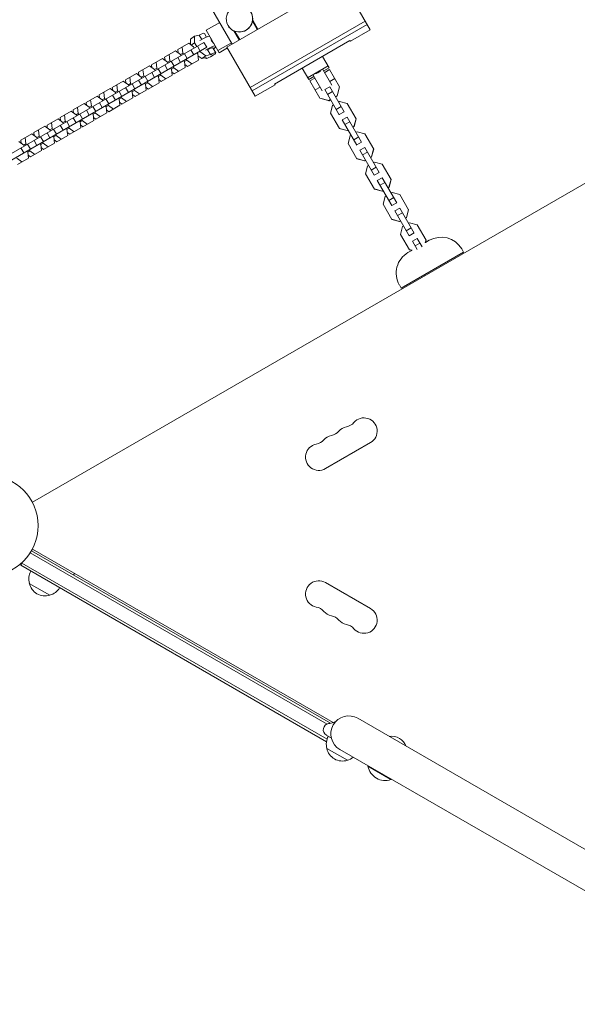
# Model space of a CAD drawing. Units: millimetres. Extents: x -5956 to 6565, y -6143 to 6099.
# Drawn here: x 178 to 767, y -2921 to -1881 of the extents above; entities that cross this region are included whole.
import ezdxf

# ---------------------------------------------------------------- set-up
doc = ezdxf.new("R2010")
doc.units = ezdxf.units.MM
doc.header["$LTSCALE"] = 20
doc.layers.add('2d', color=230, linetype='Continuous')

msp = doc.modelspace()

# ---------------------------------------------------------------- linework, layer by layer
at = {"layer": '2d', "lineweight": 0}
for p, q in [((-373.8, -561.7), (402.6, -1906.6)), ((397.1, -1909.8), (518.3, -1839.8)), ((518.3, -1839.8), (548.3, -1891.7)), ((424.3, -1881.2), (429.9, -1890.8)), ((375.4, -1892.1), (389.6, -1883.9)), ((375.4, -1892.1), (388.9, -1915.7)), ((398.3, -1887.1), (398.3, -1887)), ((421.7, -1952.5), (543, -1882.5)), ((423.7, -1955.9), (545, -1885.9)), ((424.2, -1882.5), (429.2, -1891.2)), ((548.3, -1891.7), (527.5, -1903.7)), ((191.8, -2390.3), (1037.1, -1902.3)), ((363, -1898.4), (358.7, -1901.5)), ((358.7, -1901.5), (358.7, -1907.3)), ((367.8, -1897.3), (363, -1898.4)), ((363, -1898.4), (363, -1905.3)), ((367.8, -1897.3), (370.5, -1901.9)), ((375.7, -1899.2), (373.4, -1895.3)), ((404.4, -1892.7), (410, -1902.3)), ((405.6, -1893.2), (410.7, -1901.9)), ((372.9, -1904.8), (107.9, -2057.8)), ((375.9, -1910), (109.9, -2063.6)), ((345.2, -1912.5), (356.8, -1905.8)), ((345.6, -1915.7), (345.2, -1912.5)), ((350.7, -1916.3), (349.9, -1909.8)), ((356.8, -1905.8), (362, -1909.7)), ((362.1, -1918), (359.1, -1912.8)), ((363, -1905.3), (359.5, -1907.8)), ((362, -1909.7), (362.6, -1910.8)), ((363, -1905.3), (365.3, -1909.2)), ((369, -1914), (366, -1908.8)), ((375.9, -1910), (372.9, -1904.8)), ((376.7, -1912.7), (379.7, -1917.8)), ((385.3, -1915.8), (382.3, -1910.6)), ((401.9, -1905.3), (387.7, -1913.5)), ((388.9, -1915.7), (397.6, -1910.7)), ((427.1, -1961.7), (397.1, -1909.8)), ((527, -1902.8), (447.4, -1948.8)), ((527.5, -1903.7), (527, -1902.8)), ((317.6, -1928.5), (329.2, -1921.8)), ((329.2, -1921.8), (334.4, -1925.6)), ((331.4, -1920.5), (343, -1913.8)), ((331.8, -1923.7), (331.4, -1920.5)), ((336.9, -1924.2), (336.1, -1917.8)), ((343, -1913.8), (348.2, -1917.7)), ((348.3, -1926), (345.3, -1920.8)), ((348.2, -1917.7), (350.7, -1916.3)), ((348.2, -1917.7), (348.8, -1918.7)), ((351.3, -1917.3), (350.7, -1916.3)), ((355.2, -1922), (352.2, -1916.8)), ((354.9, -1923.6), (354.3, -1922.5)), ((365.6, -1916), (366.3, -1917)), ((366.3, -1917), (367, -1923.5)), ((366.5, -1918.9), (370.6, -1922)), ((368.6, -1914.3), (374.9, -1918.9)), ((374.9, -1918.9), (370.6, -1922)), ((370.6, -1922), (375.4, -1920.9)), ((374.9, -1921.8), (374.5, -1921.1)), ((374.9, -1918.9), (379.7, -1917.8)), ((498, -1919.6), (505, -1931.7)), ((303.8, -1936.4), (315.4, -1929.7)), ((309.3, -1940.2), (308.5, -1933.7)), ((315.4, -1929.7), (320.6, -1933.6)), ((318, -1931.6), (317.6, -1928.5)), ((320.6, -1933.6), (323.1, -1932.2)), ((320.6, -1933.6), (321.3, -1934.7)), ((323.1, -1932.2), (322.3, -1925.8)), ((323.7, -1933.3), (323.1, -1932.2)), ((327.6, -1937.9), (324.6, -1932.7)), ((334.6, -1933.9), (331.6, -1928.7)), ((334.4, -1925.6), (336.9, -1924.2)), ((334.4, -1925.6), (335.1, -1926.7)), ((337.5, -1925.3), (336.9, -1924.2)), ((338.1, -1931.9), (338.7, -1933)), ((341.4, -1930), (338.4, -1924.8)), ((338.7, -1933), (341.1, -1931.6)), ((338.7, -1933), (339.4, -1939.4)), ((341.1, -1931.6), (340.5, -1930.5)), ((346.3, -1935.5), (341.1, -1931.6)), ((341.6, -1938.2), (353.2, -1931.5)), ((351.8, -1923.9), (352.5, -1925)), ((352.5, -1925), (354.9, -1923.6)), ((352.5, -1925), (353.2, -1931.5)), ((355.4, -1930.2), (352.8, -1928.3)), ((360.1, -1927.5), (354.9, -1923.6)), ((355.4, -1930.2), (367, -1923.5)), ((476.4, -1932.1), (483.4, -1944.2)), ((482.1, -1942.1), (503.8, -1929.6)), ((508, -1949.9), (498.4, -1933.3)), ((505, -1931.7), (499.4, -1935)), ((500.3, -1936.6), (505.5, -1933.6)), ((516.1, -1951.8), (505.5, -1933.6)), ((290, -1944.4), (301.6, -1937.7)), ((295.5, -1948.1), (294.7, -1941.7)), ((301.6, -1937.7), (306.8, -1941.6)), ((304.2, -1939.6), (303.8, -1936.4)), ((306.8, -1941.6), (309.3, -1940.2)), ((306.8, -1941.6), (307.5, -1942.6)), ((309.9, -1941.2), (309.3, -1940.2)), ((313.8, -1945.9), (310.8, -1940.7)), ((320.8, -1941.9), (317.8, -1936.7)), ((324.3, -1939.9), (324.9, -1940.9)), ((324.9, -1940.9), (327.3, -1939.5)), ((324.9, -1940.9), (325.6, -1947.4)), ((327.3, -1939.5), (326.7, -1938.5)), ((332.5, -1943.4), (327.3, -1939.5)), ((327.8, -1946.1), (339.4, -1939.4)), ((341.6, -1938.2), (339.1, -1936.3)), ((489, -1941), (483.4, -1944.2)), ((484.7, -1945.6), (489.9, -1942.6)), ((488.1, -1939.3), (497.6, -1955.9)), ((505.8, -1946.1), (511, -1943.1)), ((262.4, -1960.3), (274, -1953.6)), ((274, -1953.6), (279.3, -1957.5)), ((276.2, -1952.4), (287.8, -1945.7)), ((276.6, -1955.5), (276.2, -1952.4)), ((281.7, -1956.1), (280.9, -1949.6)), ((287.8, -1945.7), (293.1, -1949.5)), ((290.4, -1947.6), (290, -1944.4)), ((293.2, -1957.8), (290.2, -1952.6)), ((293.1, -1949.5), (295.5, -1948.1)), ((293.1, -1949.5), (293.7, -1950.6)), ((296.1, -1949.2), (295.5, -1948.1)), ((300, -1953.8), (297, -1948.6)), ((299.7, -1955.5), (299.1, -1954.4)), ((307, -1949.9), (304, -1944.7)), ((310.5, -1947.8), (311.1, -1948.9)), ((311.1, -1948.9), (313.5, -1947.5)), ((311.1, -1948.9), (311.8, -1955.4)), ((314, -1954.1), (311.5, -1952.2)), ((313.5, -1947.5), (312.9, -1946.4)), ((318.7, -1951.4), (313.5, -1947.5)), ((314, -1954.1), (325.6, -1947.4)), ((327.8, -1946.1), (325.3, -1944.2)), ((447.9, -1949.7), (427.1, -1961.7)), ((447.4, -1948.8), (447.9, -1949.7)), ((495.3, -1963.8), (484.7, -1945.6)), ((490.2, -1955.1), (495.4, -1952.1)), ((500.4, -1954.7), (505.6, -1951.7)), ((520.9, -1978.2), (505.6, -1951.7)), ((515.9, -1951.6), (513.3, -1961.2)), ((516.1, -1951.8), (513.5, -1961.4)), ((248.6, -1968.3), (260.2, -1961.6)), ((260.2, -1961.6), (265.5, -1965.5)), ((262.8, -1963.5), (262.4, -1960.3)), ((265.5, -1965.5), (267.9, -1964.1)), ((267.9, -1964.1), (267.1, -1957.6)), ((268.5, -1965.1), (267.9, -1964.1)), ((272.5, -1969.8), (269.5, -1964.6)), ((279.4, -1965.8), (276.4, -1960.6)), ((279.3, -1957.5), (281.7, -1956.1)), ((279.3, -1957.5), (279.9, -1958.6)), ((282.3, -1957.2), (281.7, -1956.1)), ((282.9, -1963.8), (283.5, -1964.8)), ((286.3, -1961.8), (283.3, -1956.6)), ((283.5, -1964.8), (285.9, -1963.4)), ((283.5, -1964.8), (284.2, -1971.3)), ((285.9, -1963.4), (285.3, -1962.4)), ((291.1, -1967.3), (285.9, -1963.4)), ((286.4, -1970), (298, -1963.3)), ((296.7, -1955.8), (297.3, -1956.9)), ((297.3, -1956.9), (299.7, -1955.5)), ((297.3, -1956.9), (298, -1963.3)), ((300.2, -1962.1), (297.7, -1960.1)), ((304.9, -1959.3), (299.7, -1955.5)), ((300.2, -1962.1), (311.8, -1955.4)), ((504.7, -1966.2), (495.1, -1963.6)), ((504.9, -1966.4), (495.3, -1963.8)), ((515.7, -1981.2), (500.4, -1954.7)), ((503.3, -1959.7), (508.4, -1956.7)), ((513.3, -1961.2), (511.6, -1962.2)), ((513.5, -1961.4), (511.8, -1962.4)), ((513.5, -1961.4), (513.3, -1961.2)), ((234.8, -1976.2), (246.5, -1969.5)), ((240.3, -1980), (239.5, -1973.5)), ((246.5, -1969.5), (251.7, -1973.4)), ((249, -1971.5), (248.6, -1968.3)), ((251.7, -1973.4), (254.1, -1972)), ((251.7, -1973.4), (252.3, -1974.5)), ((254.1, -1972), (253.3, -1965.6)), ((254.7, -1973.1), (254.1, -1972)), ((258.7, -1977.7), (255.7, -1972.5)), ((265.6, -1973.7), (262.6, -1968.6)), ((265.5, -1965.5), (266.1, -1966.5)), ((269.1, -1971.7), (269.7, -1972.8)), ((269.7, -1972.8), (272.1, -1971.4)), ((269.7, -1972.8), (270.4, -1979.2)), ((272.1, -1971.4), (271.5, -1970.3)), ((277.3, -1975.3), (272.1, -1971.4)), ((272.6, -1978), (284.2, -1971.3)), ((286.4, -1970), (283.9, -1968.1)), ((506.4, -1965.2), (504.7, -1966.2)), ((504.9, -1966.4), (504.7, -1966.2)), ((506.6, -1965.4), (504.9, -1966.4)), ((506.4, -1979.6), (508.6, -1971.4)), ((508.6, -1971.4), (509.7, -1970.8)), ((512.5, -1975.7), (517.7, -1972.7)), ((514.9, -1967.8), (515.9, -1967.2)), ((515.9, -1967.2), (524.1, -1969.4)), ((533.5, -1985.7), (524.1, -1969.4)), ((207.3, -1992.2), (218.9, -1985.5)), ((218.9, -1985.5), (224.1, -1989.4)), ((221.1, -1984.2), (232.7, -1977.5)), ((221.4, -1987.4), (221.1, -1984.2)), ((226.5, -1988), (225.7, -1981.5)), ((232.7, -1977.5), (237.9, -1981.4)), ((235.2, -1979.4), (234.8, -1976.2)), ((238, -1989.7), (235, -1984.5)), ((237.9, -1981.4), (240.3, -1980)), ((237.9, -1981.4), (238.5, -1982.5)), ((240.9, -1981.1), (240.3, -1980)), ((244.9, -1985.7), (241.9, -1980.5)), ((251.8, -1981.7), (248.8, -1976.5)), ((255.3, -1979.7), (255.9, -1980.8)), ((255.9, -1980.8), (258.3, -1979.4)), ((255.9, -1980.8), (256.7, -1987.2)), ((258.8, -1985.9), (256.3, -1984)), ((258.3, -1979.4), (257.7, -1978.3)), ((263.5, -1983.2), (258.3, -1979.4)), ((258.8, -1985.9), (270.4, -1979.2)), ((272.6, -1978), (270.1, -1976.1)), ((515.8, -1995.9), (506.4, -1979.6)), ((515.6, -1981.1), (520.8, -1978.1)), ((518.9, -1986.7), (524.1, -1983.7)), ((539.3, -2010.2), (524.1, -1983.7)), ((533.4, -1985.4), (531.2, -1993.6)), ((533.5, -1985.7), (531.3, -1993.8)), ((193.5, -2000.1), (205.1, -1993.4)), ((205.1, -1993.4), (210.3, -1997.3)), ((207.6, -1995.4), (207.3, -1992.2)), ((210.3, -1997.3), (212.7, -1995.9)), ((212.7, -1995.9), (211.9, -1989.5)), ((213.3, -1997), (212.7, -1995.9)), ((224.2, -1997.6), (221.2, -1992.4)), ((224.1, -1989.4), (226.5, -1988)), ((224.1, -1989.4), (224.7, -1990.4)), ((227.1, -1989), (226.5, -1988)), ((227.7, -1995.6), (228.3, -1996.7)), ((231.1, -1993.7), (228.1, -1988.5)), ((228.3, -1996.7), (230.7, -1995.3)), ((230.7, -1995.3), (230.1, -1994.2)), ((235.9, -1999.2), (230.7, -1995.3)), ((231.3, -2001.9), (242.9, -1995.2)), ((241.5, -1987.7), (242.1, -1988.7)), ((242.1, -1988.7), (244.5, -1987.3)), ((242.1, -1988.7), (242.9, -1995.2)), ((245, -1993.9), (242.5, -1992)), ((244.5, -1987.3), (243.9, -1986.3)), ((249.7, -1991.2), (244.5, -1987.3)), ((245, -1993.9), (256.7, -1987.2)), ((523.9, -1997.8), (515.7, -1995.6)), ((524, -1998), (515.8, -1995.9)), ((534.2, -2013.2), (518.9, -1986.7)), ((521.7, -1991.7), (526.9, -1988.7)), ((531.2, -1993.6), (530.1, -1994.2)), ((531.3, -1993.8), (530.3, -1994.4)), ((531.3, -1993.8), (531.2, -1993.6)), ((179.7, -2008.1), (191.3, -2001.4)), ((185.1, -2011.9), (184.4, -2005.4)), ((191.3, -2001.4), (196.5, -2005.3)), ((193.8, -2003.3), (193.5, -2000.1)), ((196.5, -2005.3), (198.9, -2003.9)), ((196.5, -2005.3), (197.1, -2006.4)), ((198.9, -2003.9), (198.2, -1997.4)), ((199.5, -2005), (198.9, -2003.9)), ((203.5, -2009.6), (200.5, -2004.4)), ((210.4, -2005.6), (207.4, -2000.4)), ((210.3, -1997.3), (210.9, -1998.4)), ((213.9, -2003.6), (214.5, -2004.6)), ((217.3, -2001.6), (214.3, -1996.4)), ((214.5, -2004.6), (216.9, -2003.2)), ((214.5, -2004.6), (215.3, -2011.1)), ((216.9, -2003.2), (216.3, -2002.2)), ((222.1, -2007.1), (216.9, -2003.2)), ((217.5, -2009.8), (229.1, -2003.1)), ((228.3, -1996.7), (229.1, -2003.1)), ((231.3, -2001.9), (228.7, -2000)), ((524.9, -1997.2), (523.9, -1997.8)), ((524, -1998), (523.9, -1997.8)), ((525.1, -1997.4), (524, -1998)), ((524.9, -2011.6), (527.1, -2003.4)), ((527.1, -2003.4), (528.2, -2002.8)), ((531, -2007.7), (536.2, -2004.7)), ((533.4, -1999.8), (534.4, -1999.2)), ((534.4, -1999.2), (542.6, -2001.4)), ((552, -2017.7), (542.6, -2001.4)), ((177.5, -2009.4), (182.7, -2013.3)), ((180, -2011.3), (179.7, -2008.1)), ((182.8, -2021.5), (179.8, -2016.3)), ((182.7, -2013.3), (185.1, -2011.9)), ((182.7, -2013.3), (183.3, -2014.3)), ((185.7, -2012.9), (185.1, -2011.9)), ((189.7, -2017.6), (186.7, -2012.4)), ((196.6, -2013.6), (193.6, -2008.4)), ((200.1, -2011.5), (200.7, -2012.6)), ((200.7, -2012.6), (203.1, -2011.2)), ((200.7, -2012.6), (201.5, -2019.1)), ((203.7, -2017.8), (201.1, -2015.9)), ((203.1, -2011.2), (202.5, -2010.2)), ((208.4, -2015.1), (203.1, -2011.2)), ((203.7, -2017.8), (215.3, -2011.1)), ((217.5, -2009.8), (214.9, -2007.9)), ((534.3, -2027.9), (524.9, -2011.6)), ((534.1, -2013.1), (539.3, -2010.1)), ((537.4, -2018.8), (542.6, -2015.8)), ((557.8, -2042.2), (542.6, -2015.8)), ((180.8, -2031), (175.5, -2027.1)), ((176.1, -2033.7), (187.7, -2027)), ((186.3, -2019.5), (186.9, -2020.6)), ((186.9, -2020.6), (189.3, -2019.2)), ((186.9, -2020.6), (187.7, -2027)), ((189.9, -2025.8), (187.3, -2023.9)), ((189.3, -2019.2), (188.7, -2018.1)), ((194.6, -2023.1), (189.3, -2019.2)), ((189.9, -2025.8), (201.5, -2019.1)), ((552.6, -2045.2), (537.4, -2018.8)), ((540.2, -2023.7), (545.4, -2020.7)), ((549.6, -2025.6), (548.6, -2026.2)), ((549.8, -2025.8), (548.7, -2026.4)), ((551.8, -2017.4), (549.6, -2025.6)), ((549.8, -2025.8), (549.6, -2025.6)), ((552, -2017.7), (549.8, -2025.8)), ((542.3, -2029.8), (534.2, -2027.6)), ((542.5, -2030), (534.3, -2027.9)), ((543.4, -2029.2), (542.3, -2029.8)), ((542.5, -2030), (542.3, -2029.8)), ((543.5, -2029.4), (542.5, -2030)), ((543.4, -2043.6), (545.6, -2035.4)), ((545.6, -2035.4), (546.6, -2034.8)), ((549.5, -2039.7), (554.7, -2036.7)), ((551.8, -2031.8), (552.9, -2031.2)), ((552.9, -2031.2), (561.1, -2033.4)), ((570.5, -2049.7), (561.1, -2033.4)), ((552.8, -2059.9), (543.4, -2043.6)), ((552.6, -2045.1), (557.8, -2042.1)), ((555.8, -2050.8), (561, -2047.8)), ((576.3, -2074.2), (561, -2047.8)), ((571.1, -2077.2), (555.8, -2050.8)), ((558.7, -2055.7), (563.9, -2052.7)), ((568.1, -2057.6), (567.1, -2058.2)), ((568.3, -2057.8), (567.2, -2058.4)), ((570.3, -2049.4), (568.1, -2057.6)), ((568.3, -2057.8), (568.1, -2057.6)), ((570.5, -2049.7), (568.3, -2057.8)), ((560.8, -2061.8), (552.7, -2059.6)), ((561, -2062), (552.8, -2059.9)), ((561.9, -2061.2), (560.8, -2061.8)), ((561, -2062), (560.8, -2061.8)), ((562, -2061.4), (561, -2062)), ((561.9, -2075.6), (564.1, -2067.4)), ((564.1, -2067.4), (565.1, -2066.8)), ((568, -2071.7), (573.1, -2068.7)), ((570.3, -2063.8), (571.4, -2063.2)), ((571.4, -2063.2), (579.5, -2065.4)), ((588.9, -2081.7), (579.5, -2065.4)), ((571.3, -2091.9), (561.9, -2075.6)), ((571.1, -2077.1), (576.3, -2074.1)), ((574.3, -2082.8), (579.5, -2079.8)), ((589.6, -2109.2), (574.3, -2082.8)), ((577.2, -2087.7), (582.4, -2084.7)), ((594.8, -2106.2), (579.5, -2079.8)), ((586.6, -2089.6), (585.5, -2090.2)), ((588.8, -2081.4), (586.6, -2089.6)), ((586.8, -2089.8), (586.6, -2089.6)), ((588.9, -2081.7), (586.8, -2089.8)), ((579.3, -2093.8), (571.1, -2091.6)), ((579.4, -2094.1), (571.3, -2091.9)), ((580.3, -2093.2), (579.3, -2093.8)), ((579.4, -2094.1), (579.3, -2093.8)), ((580.5, -2093.4), (579.4, -2094.1)), ((580.3, -2107.6), (582.5, -2099.4)), ((582.5, -2099.4), (583.6, -2098.8)), ((586.8, -2089.8), (585.7, -2090.4)), ((588.8, -2095.8), (589.9, -2095.2)), ((589.9, -2095.2), (598, -2097.4)), ((607.4, -2113.7), (598, -2097.4)), ((589.8, -2123.9), (580.3, -2107.6)), ((586.4, -2103.7), (591.6, -2100.7)), ((589.6, -2109.1), (594.8, -2106.1)), ((592.8, -2114.8), (598, -2111.8)), ((597.9, -2123.7), (592.8, -2114.8)), ((595.6, -2119.7), (600.8, -2116.7)), ((603.1, -2120.7), (598, -2111.8)), ((607.3, -2113.4), (606.5, -2116.5)), ((606.6, -2116.2), (610.7, -2113.8)), ((607.4, -2113.7), (606.8, -2116.1)), ((646.9, -2126.4), (581.1, -2164.4)), ((588.2, -2126.8), (592.3, -2124.5)), ((592.7, -2124.4), (589.6, -2123.6)), ((592.2, -2124.5), (589.8, -2123.9)), ((644.9, -2123), (646.9, -2126.4)), ((622.8, -2140.3), (623.3, -2141.2)), ((605.6, -2151.4), (605.1, -2150.5)), ((579.1, -2161), (581.1, -2164.4)), ((501.1, -2354.9), (548.7, -2327.4)), ((506.5, -2623.8), (190.9, -2441.6)), ((509.3, -2623.1), (191.8, -2439.8)), ((179.5, -2456.9), (181.4, -2453.6)), ((189.6, -2443.7), (502.8, -2624.6)), ((179.5, -2456.9), (502.2, -2643.3)), ((180.7, -2454.8), (502.8, -2640.7)), ((236.2, -2465.5), (235.2, -2467.2)), ((210.3, -2488.6), (188.6, -2476.1)), ((548.7, -2502.7), (501.1, -2475.2)), ((1001.4, -2887.6), (535.3, -2618.5)), ((507.3, -2639.3), (502, -2636.2)), ((524.2, -2662.9), (502.5, -2650.4)), ((516.3, -2651.4), (982.4, -2920.5)), ((546.2, -2668.7), (546, -2669.1)), ((546, -2669.1), (570.2, -2683.1)), ((570.5, -2682.7), (570.2, -2683.1))]:
    msp.add_line(p, q, dxfattribs=at)
msp.add_circle((145, -2415.1), 53, dxfattribs=at)
for centre, radius, start, end in [((623.2, -2135.5), 25, 30, 120), ((600.7, -2148.5), 25, 120, 210), ((520.6, -2297), 14, 280.8901, 319.1099), ((541.7, -2315.3), 14, 300, 139.1099), ((504.7, -2306.2), 14, 280.8901, 319.1099), ((525.9, -2324.5), 14, 100.8901, 139.1099), ((488.8, -2315.3), 14, 280.8901, 319.1099), ((510, -2333.7), 14, 100.8901, 139.1099), ((494.1, -2342.8), 14, 100.8901, 300), ((205.1, -2471.5), 17, 150.6413, 195.8135), ((494.1, -2487.3), 14, 60, 259.1099), ((205.2, -2472.3), 17, 192.6679, 287.3321), ((206, -2472), 17, 284.1865, 329.3587), ((488.8, -2514.8), 14, 40.8901, 79.1099), ((541.7, -2514.8), 14, 220.8901, 60), ((510, -2496.5), 14, 220.8901, 259.1099), ((504.7, -2524), 14, 40.8901, 79.1099), ((525.9, -2505.7), 14, 220.8901, 259.1099), ((520.6, -2533.2), 14, 40.8901, 79.1099), ((525.8, -2635), 19, 60, 240), ((505.3, -2630.6), 6.5, 98.7949, 240), ((519, -2645.8), 17, 150.6413, 195.8135), ((570.6, -2654.5), 17, 22.6926, 97.3074), ((519.1, -2646.7), 17, 192.6679, 287.3321), ((519.9, -2646.3), 17, 284.1865, 308.6457), ((564, -2665.9), 18.3, 190.1905, 289.8095)]:
    msp.add_arc(centre, radius, start, end, dxfattribs=at)
msp.add_ellipse((410.4, -1880), major_axis=(-12.1, -7), ratio=0.985813, dxfattribs=at)
for centre, major_axis, ratio, start_param, end_param in [((410.4, -1880.1), (-12.1, -7), 0.985813, 0, 3.141593), ((368.2, -1898.3), (5.2, 3), 0.167846, 0, 1.551325), ((377.1, -1913.6), (-8.66, -5), 0.167846, -2.743893, -1.371361), ((377.1, -1913.6), (5.2, 3), 0.167846, 0, 1.551325), ((377.1, -1913.6), (8.66, 5), 0.167846, -0.927295, -0.397699), ((380.1, -1918.8), (-5.2, -3), 0.167846, -0.54307, 4.692918)]:
    msp.add_ellipse(centre, major_axis=major_axis, ratio=ratio, start_param=start_param, end_param=end_param, dxfattribs=at)
at = {"layer": '2d', "lineweight": 0, "extrusion": (0, 0, -1)}
msp.add_ellipse((371.2, -1903.4), major_axis=(8.66, 5), ratio=0.167846, start_param=-1.770231, end_param=-0.397699, dxfattribs=at)
at = {"layer": '2d', "lineweight": 0}
for points, knots in [([(381.2, -1903.5), (381.1, -1903.2), (380.9, -1902.9), (380.7, -1902.3), (380.6, -1902), (380.4, -1901.5), (380.4, -1901.2), (380.3, -1900.9), (380.3, -1900.7), (380.3, -1900.6)], [0, 0, 0, 0, 0.962288, 0.962288, 1.924576, 1.924576, 2.886864, 2.886864, 3.336746, 3.336746, 3.336746, 3.336746]), ([(383.4, -1906), (383.3, -1905.9), (383.2, -1905.8), (382.9, -1905.5), (382.6, -1905.3), (382.2, -1904.8), (382, -1904.5), (381.6, -1904), (381.4, -1903.7), (381.2, -1903.5)], [27.414498, 27.414498, 27.414498, 27.414498, 27.86438, 27.86438, 28.826668, 28.826668, 29.788956, 29.788956, 30.751244, 30.751244, 30.751244, 30.751244]), ([(493.4, -1936.6), (493.2, -1936.8), (492.9, -1937), (492.3, -1937.2), (492, -1937.4), (491.4, -1937.6), (491.1, -1937.7), (490.7, -1937.8), (490.6, -1937.9), (490.5, -1937.9)], [15.375622, 15.375622, 15.375622, 15.375622, 16.33791, 16.33791, 17.300198, 17.300198, 18.262486, 18.262486, 18.712368, 18.712368, 18.712368, 18.712368]), ([(496, -1934.7), (495.9, -1934.8), (495.8, -1934.9), (495.5, -1935.2), (495.3, -1935.4), (494.8, -1935.7), (494.5, -1935.9), (494, -1936.3), (493.7, -1936.5), (493.4, -1936.6)], [12.038876, 12.038876, 12.038876, 12.038876, 12.488758, 12.488758, 13.451046, 13.451046, 14.413334, 14.413334, 15.375622, 15.375622, 15.375622, 15.375622]), ([(504.3, -2624.2), (504.3, -2624.2), (504.3, -2624.2), (504.5, -2624.1), (504.7, -2624.1), (505.3, -2624), (506.2, -2623.9), (507.9, -2623.5), (508.8, -2623.3), (510.1, -2622.8), (510.5, -2622.6), (511.7, -2622), (512.3, -2621.6), (512.8, -2621.1), (512.9, -2621), (513.1, -2620.9), (513.1, -2620.9), (513.1, -2620.8)], [0, 0, 0, 0, 3.025103, 3.025103, 6.027677, 6.027677, 14.914306, 14.914306, 22.821266, 22.821266, 26.477134, 26.477134, 33.818639, 33.818639, 36.600229, 36.600229, 39.410819, 39.410819, 39.410819, 39.410819])]:
    msp.add_open_spline(points, degree=3, knots=knots, dxfattribs=at)

doc.saveas('drawing.dxf')
